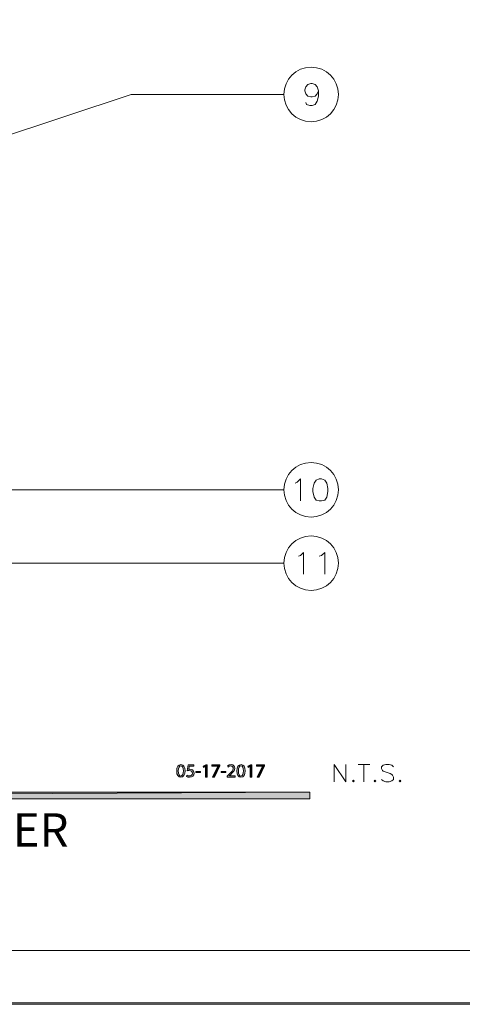
# Model space of a CAD drawing. Units: inches. Extents: x -3 to 14, y 3 to 14.
# Drawn here: x 3.6 to 5.5, y 3 to 7.2 of the extents above; entities that cross this region are included whole.
import ezdxf

# ---------------------------------------------------------------- set-up
doc = ezdxf.new("R2010")
doc.units = ezdxf.units.IN
doc.header["$MEASUREMENT"] = 0
doc.layers.add('Layer 1', color=7, linetype='Continuous')

# ---------------------------------------------------------------- blocks, each defined once
blk = doc.blocks.new('block 3')
at = {"layer": 'Layer 1', "true_color": 0xffffff}
h = blk.add_hatch(color=7, dxfattribs=at)
h.dxf.hatch_style = 2
h.paths.add_polyline_path([(-0.6194, 3.8661), (4.8389, 3.8944), (4.8389, 3.8661)])
h.paths.add_polyline_path([(-0.6194, 3.8944), (-0.6194, 3.8661), (4.8389, 3.8944)])
at = {"layer": 'Layer 1', "lineweight": 0}
for points in [[(13.9867, 2.9989), (13.9867, 13.9989), (-3.0133, 13.9989), (-3.0133, 2.9989), (13.9867, 2.9989)], [(-0.6194, 3.8661), (4.8389, 3.8944), (4.8389, 3.8661), (-0.6194, 3.8661)], [(-0.6194, 3.8944), (-0.6194, 3.8661), (4.8389, 3.8944), (-0.6194, 3.8944)], [(-0.6194, 3.8661), (4.8389, 3.8944), (4.8389, 3.8661), (-0.6194, 3.8661)], [(-0.6194, 3.8944), (-0.6194, 3.8661), (4.8389, 3.8944), (-0.6194, 3.8944)]]:
    blk.add_lwpolyline(points, dxfattribs=at)
at = {"layer": 'Layer 1', "color": 7, "lineweight": 13, "true_color": 0xffffff}
blk.add_lwpolyline([(-1.3261, 3.2211), (12.3156, 3.2211), (12.3156, 13.7628), (-1.3261, 13.7628), (-1.3261, 3.2211)], dxfattribs=at)
blk = doc.blocks.new('block 2')
at = {"layer": 'Layer 1', "lineweight": 0}
blk.add_lwpolyline([(12.3156, 3.2211), (12.3156, 13.7644), (-1.3278, 13.7644), (-1.3278, 3.2211), (12.3156, 3.2211)], dxfattribs=at)
at = {"layer": 'Layer 1'}
blk.add_blockref('block 3', (0, 0), dxfattribs=at)
blk = doc.blocks.new('block 4')
at = {"layer": 'Layer 1', "true_color": 0xffffff}
h = blk.add_hatch(color=7, dxfattribs=at)
h.dxf.hatch_style = 2
edge = h.paths.add_edge_path()
edge.add_spline(control_points=[(4.3089, 3.985), (4.3089, 3.9673), (4.3023, 3.9575), (4.2907, 3.9575), (4.2805, 3.9575), (4.2736, 3.967), (4.2735, 3.9843), (4.2735, 4.0018), (4.281, 4.0114), (4.2916, 4.0114), (4.3026, 4.0114), (4.3089, 4.0016), (4.3089, 3.985)], knot_values=[0, 0, 0, 0, 1, 1, 1, 2, 2, 2, 3, 3, 3, 4, 4, 4, 4], degree=3, periodic=1)
edge = h.paths.add_edge_path()
edge.add_spline(control_points=[(4.2805, 3.9842), (4.2805, 3.9706), (4.2847, 3.9629), (4.2911, 3.9629), (4.2984, 3.9629), (4.3018, 3.9714), (4.3018, 3.9847), (4.3018, 3.9975), (4.2985, 4.006), (4.2912, 4.006), (4.285, 4.006), (4.2805, 3.9984), (4.2805, 3.9842)], knot_values=[0, 0, 0, 0, 1, 1, 1, 2, 2, 2, 3, 3, 3, 4, 4, 4, 4], degree=3, periodic=1)
h = blk.add_hatch(color=7, dxfattribs=at)
h.dxf.hatch_style = 2
edge = h.paths.add_edge_path()
edge.add_spline(control_points=[(4.3466, 4.0046), (4.3466, 4.0046), (4.3266, 4.0046), (4.3266, 4.0046), (4.3266, 4.0046), (4.3246, 3.9912), (4.3246, 3.9912), (4.3258, 3.9913), (4.327, 3.9915), (4.3289, 3.9915), (4.3329, 3.9915), (4.3369, 3.9906), (4.3401, 3.9887), (4.3442, 3.9864), (4.3476, 3.9819), (4.3476, 3.9753), (4.3476, 3.9651), (4.3395, 3.9575), (4.3282, 3.9575), (4.3225, 3.9575), (4.3176, 3.9591), (4.3152, 3.9607), (4.3152, 3.9607), (4.3169, 3.966), (4.3169, 3.966), (4.3191, 3.9648), (4.3233, 3.9632), (4.3281, 3.9632), (4.3348, 3.9632), (4.3405, 3.9675), (4.3405, 3.9745), (4.3404, 3.9812), (4.3359, 3.986), (4.3254, 3.986), (4.3225, 3.986), (4.3201, 3.9857), (4.3182, 3.9855), (4.3182, 3.9855), (4.3216, 4.0105), (4.3216, 4.0105), (4.3216, 4.0105), (4.3466, 4.0105), (4.3466, 4.0105), (4.3466, 4.0105), (4.3466, 4.0046), (4.3466, 4.0046)], knot_values=[0, 0, 0, 0, 1, 1, 1, 2, 2, 2, 3, 3, 3, 4, 4, 4, 5, 5, 5, 6, 6, 6, 7, 7, 7, 8, 8, 8, 9, 9, 9, 10, 10, 10, 11, 11, 11, 12, 12, 12, 13, 13, 13, 14, 14, 14, 15, 15, 15, 15], degree=3, periodic=1)
h = blk.add_hatch(color=7, dxfattribs=at)
h.dxf.hatch_style = 2
h.paths.add_polyline_path([(4.3752, 3.9827), (4.3752, 3.9775), (4.3554, 3.9775), (4.3554, 3.9827)])
h = blk.add_hatch(color=7, dxfattribs=at)
h.dxf.hatch_style = 2
h.paths.add_polyline_path([(4.3966, 4.004), (4.3965, 4.004), (4.3874, 3.9991), (4.386, 4.0044), (4.3974, 4.0105), (4.4034, 4.0105), (4.4034, 3.9583), (4.3966, 3.9583)])
h = blk.add_hatch(color=7, dxfattribs=at)
h.dxf.hatch_style = 2
h.paths.add_polyline_path([(4.4564, 4.0105), (4.4564, 4.0059), (4.4336, 3.9583), (4.4263, 3.9583), (4.449, 4.0045), (4.449, 4.0047), (4.4234, 4.0047), (4.4234, 4.0105)])
h = blk.add_hatch(color=7, dxfattribs=at)
h.dxf.hatch_style = 2
h.paths.add_polyline_path([(4.4823, 3.9827), (4.4823, 3.9775), (4.4625, 3.9775), (4.4625, 3.9827)])
h = blk.add_hatch(color=7, dxfattribs=at)
h.dxf.hatch_style = 2
edge = h.paths.add_edge_path()
edge.add_spline(control_points=[(4.4884, 3.9583), (4.4884, 3.9583), (4.4884, 3.9627), (4.4884, 3.9627), (4.4884, 3.9627), (4.4939, 3.968), (4.4939, 3.968), (4.5072, 3.9807), (4.5133, 3.9875), (4.5133, 3.9954), (4.5133, 4.0007), (4.5108, 4.0056), (4.503, 4.0056), (4.4982, 4.0056), (4.4943, 4.0031), (4.4919, 4.0011), (4.4919, 4.0011), (4.4896, 4.0061), (4.4896, 4.0061), (4.4933, 4.0092), (4.4984, 4.0114), (4.5044, 4.0114), (4.5157, 4.0114), (4.5204, 4.0037), (4.5204, 3.9962), (4.5204, 3.9866), (4.5134, 3.9788), (4.5024, 3.9682), (4.5024, 3.9682), (4.4982, 3.9644), (4.4982, 3.9644), (4.4982, 3.9644), (4.4982, 3.9642), (4.4982, 3.9642), (4.4982, 3.9642), (4.5217, 3.9642), (4.5217, 3.9642), (4.5217, 3.9642), (4.5217, 3.9583), (4.5217, 3.9583), (4.5217, 3.9583), (4.4884, 3.9583), (4.4884, 3.9583)], knot_values=[0, 0, 0, 0, 1, 1, 1, 2, 2, 2, 3, 3, 3, 4, 4, 4, 5, 5, 5, 6, 6, 6, 7, 7, 7, 8, 8, 8, 9, 9, 9, 10, 10, 10, 11, 11, 11, 12, 12, 12, 13, 13, 13, 14, 14, 14, 14], degree=3, periodic=1)
h = blk.add_hatch(color=7, dxfattribs=at)
h.dxf.hatch_style = 2
edge = h.paths.add_edge_path()
edge.add_spline(control_points=[(4.5643, 3.985), (4.5643, 3.9673), (4.5577, 3.9575), (4.5461, 3.9575), (4.5359, 3.9575), (4.529, 3.967), (4.5288, 3.9843), (4.5288, 4.0018), (4.5364, 4.0114), (4.547, 4.0114), (4.558, 4.0114), (4.5643, 4.0016), (4.5643, 3.985)], knot_values=[0, 0, 0, 0, 1, 1, 1, 2, 2, 2, 3, 3, 3, 4, 4, 4, 4], degree=3, periodic=1)
edge = h.paths.add_edge_path()
edge.add_spline(control_points=[(4.5359, 3.9842), (4.5359, 3.9706), (4.5401, 3.9629), (4.5465, 3.9629), (4.5538, 3.9629), (4.5572, 3.9714), (4.5572, 3.9847), (4.5572, 3.9975), (4.5539, 4.006), (4.5466, 4.006), (4.5404, 4.006), (4.5359, 3.9984), (4.5359, 3.9842)], knot_values=[0, 0, 0, 0, 1, 1, 1, 2, 2, 2, 3, 3, 3, 4, 4, 4, 4], degree=3, periodic=1)
h = blk.add_hatch(color=7, dxfattribs=at)
h.dxf.hatch_style = 2
h.paths.add_polyline_path([(4.5861, 4.004), (4.586, 4.004), (4.5769, 3.9991), (4.5755, 4.0044), (4.5869, 4.0105), (4.593, 4.0105), (4.593, 3.9583), (4.5861, 3.9583)])
h = blk.add_hatch(color=7, dxfattribs=at)
h.dxf.hatch_style = 2
h.paths.add_polyline_path([(4.6459, 4.0105), (4.6459, 4.0059), (4.6232, 3.9583), (4.6159, 3.9583), (4.6385, 4.0045), (4.6385, 4.0047), (4.613, 4.0047), (4.613, 4.0105)])
at = {"layer": 'Layer 1', "lineweight": 0}
for points in [[(4.3752, 3.9827), (4.3752, 3.9775), (4.3554, 3.9775), (4.3554, 3.9827), (4.3752, 3.9827)], [(4.3966, 4.004), (4.3965, 4.004), (4.3874, 3.9991), (4.386, 4.0044), (4.3974, 4.0105), (4.4034, 4.0105), (4.4034, 3.9583), (4.3966, 3.9583), (4.3966, 4.004)], [(4.4564, 4.0105), (4.4564, 4.0059), (4.4336, 3.9583), (4.4263, 3.9583), (4.449, 4.0045), (4.449, 4.0047), (4.4234, 4.0047), (4.4234, 4.0105), (4.4564, 4.0105)], [(4.4823, 3.9827), (4.4823, 3.9775), (4.4625, 3.9775), (4.4625, 3.9827), (4.4823, 3.9827)], [(4.5861, 4.004), (4.586, 4.004), (4.5769, 3.9991), (4.5755, 4.0044), (4.5869, 4.0105), (4.593, 4.0105), (4.593, 3.9583), (4.5861, 3.9583), (4.5861, 4.004)], [(4.6459, 4.0105), (4.6459, 4.0059), (4.6232, 3.9583), (4.6159, 3.9583), (4.6385, 4.0045), (4.6385, 4.0047), (4.613, 4.0047), (4.613, 4.0105), (4.6459, 4.0105)]]:
    blk.add_lwpolyline(points, dxfattribs=at)
for points, knots in [([(4.3089, 3.985), (4.3089, 3.9673), (4.3023, 3.9575), (4.2907, 3.9575), (4.2805, 3.9575), (4.2736, 3.967), (4.2735, 3.9843), (4.2735, 4.0018), (4.281, 4.0114), (4.2916, 4.0114), (4.3026, 4.0114), (4.3089, 4.0016), (4.3089, 3.985)], [0, 0, 0, 0, 1, 1, 1, 2, 2, 2, 3, 3, 3, 4, 4, 4, 4]), ([(4.2805, 3.9842), (4.2805, 3.9706), (4.2847, 3.9629), (4.2911, 3.9629), (4.2984, 3.9629), (4.3018, 3.9714), (4.3018, 3.9847), (4.3018, 3.9975), (4.2985, 4.006), (4.2912, 4.006), (4.285, 4.006), (4.2805, 3.9984), (4.2805, 3.9842)], [0, 0, 0, 0, 1, 1, 1, 2, 2, 2, 3, 3, 3, 4, 4, 4, 4]), ([(4.3466, 4.0046), (4.3466, 4.0046), (4.3266, 4.0046), (4.3266, 4.0046), (4.3266, 4.0046), (4.3246, 3.9912), (4.3246, 3.9912), (4.3258, 3.9913), (4.327, 3.9915), (4.3289, 3.9915), (4.3329, 3.9915), (4.3369, 3.9906), (4.3401, 3.9887), (4.3442, 3.9864), (4.3476, 3.9819), (4.3476, 3.9753), (4.3476, 3.9651), (4.3395, 3.9575), (4.3282, 3.9575), (4.3225, 3.9575), (4.3176, 3.9591), (4.3152, 3.9607), (4.3152, 3.9607), (4.3169, 3.966), (4.3169, 3.966), (4.3191, 3.9648), (4.3233, 3.9632), (4.3281, 3.9632), (4.3348, 3.9632), (4.3405, 3.9675), (4.3405, 3.9745), (4.3404, 3.9812), (4.3359, 3.986), (4.3254, 3.986), (4.3225, 3.986), (4.3201, 3.9857), (4.3182, 3.9855), (4.3182, 3.9855), (4.3216, 4.0105), (4.3216, 4.0105), (4.3216, 4.0105), (4.3466, 4.0105), (4.3466, 4.0105), (4.3466, 4.0105), (4.3466, 4.0046), (4.3466, 4.0046)], [0, 0, 0, 0, 1, 1, 1, 2, 2, 2, 3, 3, 3, 4, 4, 4, 5, 5, 5, 6, 6, 6, 7, 7, 7, 8, 8, 8, 9, 9, 9, 10, 10, 10, 11, 11, 11, 12, 12, 12, 13, 13, 13, 14, 14, 14, 15, 15, 15, 15]), ([(4.4884, 3.9583), (4.4884, 3.9583), (4.4884, 3.9627), (4.4884, 3.9627), (4.4884, 3.9627), (4.4939, 3.968), (4.4939, 3.968), (4.5072, 3.9807), (4.5133, 3.9875), (4.5133, 3.9954), (4.5133, 4.0007), (4.5108, 4.0056), (4.503, 4.0056), (4.4982, 4.0056), (4.4943, 4.0031), (4.4919, 4.0011), (4.4919, 4.0011), (4.4896, 4.0061), (4.4896, 4.0061), (4.4933, 4.0092), (4.4984, 4.0114), (4.5044, 4.0114), (4.5157, 4.0114), (4.5204, 4.0037), (4.5204, 3.9962), (4.5204, 3.9866), (4.5134, 3.9788), (4.5024, 3.9682), (4.5024, 3.9682), (4.4982, 3.9644), (4.4982, 3.9644), (4.4982, 3.9644), (4.4982, 3.9642), (4.4982, 3.9642), (4.4982, 3.9642), (4.5217, 3.9642), (4.5217, 3.9642), (4.5217, 3.9642), (4.5217, 3.9583), (4.5217, 3.9583), (4.5217, 3.9583), (4.4884, 3.9583), (4.4884, 3.9583)], [0, 0, 0, 0, 1, 1, 1, 2, 2, 2, 3, 3, 3, 4, 4, 4, 5, 5, 5, 6, 6, 6, 7, 7, 7, 8, 8, 8, 9, 9, 9, 10, 10, 10, 11, 11, 11, 12, 12, 12, 13, 13, 13, 14, 14, 14, 14]), ([(4.5643, 3.985), (4.5643, 3.9673), (4.5577, 3.9575), (4.5461, 3.9575), (4.5359, 3.9575), (4.529, 3.967), (4.5288, 3.9843), (4.5288, 4.0018), (4.5364, 4.0114), (4.547, 4.0114), (4.558, 4.0114), (4.5643, 4.0016), (4.5643, 3.985)], [0, 0, 0, 0, 1, 1, 1, 2, 2, 2, 3, 3, 3, 4, 4, 4, 4]), ([(4.5359, 3.9842), (4.5359, 3.9706), (4.5401, 3.9629), (4.5465, 3.9629), (4.5538, 3.9629), (4.5572, 3.9714), (4.5572, 3.9847), (4.5572, 3.9975), (4.5539, 4.006), (4.5466, 4.006), (4.5404, 4.006), (4.5359, 3.9984), (4.5359, 3.9842)], [0, 0, 0, 0, 1, 1, 1, 2, 2, 2, 3, 3, 3, 4, 4, 4, 4])]:
    blk.add_open_spline(points, degree=3, knots=knots, dxfattribs=at)

msp = doc.modelspace()

# ---------------------------------------------------------------- linework, layer by layer
at = {"layer": 'Layer 1', "lineweight": 0}
for points in [[(13.9867, 2.9989), (13.9867, 13.9989), (-3.0133, 13.9989), (-3.0133, 2.9989), (13.9867, 2.9989)], [(13.9867, 2.9989), (13.9867, 13.9989), (-3.0133, 13.9989), (-3.0133, 2.9989), (13.9867, 2.9989)], [(13.9867, 2.9989), (13.9867, 13.9989), (-3.0133, 13.9989), (-3.0133, 2.9989), (13.9867, 2.9989)], [(13.9867, 2.9928), (13.9867, 13.9928), (-3.0133, 13.9928), (-3.0133, 2.9928), (13.9867, 2.9928)], [(12.3156, 3.2211), (12.3156, 13.7644), (-1.3278, 13.7644), (-1.3278, 3.2211), (12.3156, 3.2211)], [(12.3156, 3.2211), (12.3156, 13.7644), (-1.3278, 13.7644), (-1.3278, 3.2211), (12.3156, 3.2211)], [(12.3156, 3.2211), (12.3156, 13.7644), (-1.3278, 13.7644), (-1.3278, 3.2211), (12.3156, 3.2211)], [(12.3156, 3.2211), (12.3156, 13.7644), (-1.3278, 13.7644), (-1.3278, 3.2211), (12.3156, 3.2211)]]:
    msp.add_lwpolyline(points, dxfattribs=at)
at = {"layer": 'Layer 1', "color": 7, "lineweight": 20, "true_color": 0xffffff}
for points in [[(4.8756, 6.875), (4.8706, 6.8617), (4.8622, 6.8517), (4.8489, 6.8483), (4.8439, 6.8483), (4.8306, 6.8517), (4.8222, 6.8617), (4.8172, 6.875), (4.8172, 6.8783), (4.8222, 6.8917), (4.8306, 6.9017), (4.8439, 6.905), (4.8489, 6.905), (4.8622, 6.9017), (4.8706, 6.8917), (4.8756, 6.875), (4.8756, 6.8517), (4.8706, 6.83), (4.8622, 6.8167), (4.8489, 6.8117), (4.8389, 6.8117), (4.8256, 6.8167), (4.8222, 6.825)], [(2.9256, 6.4767), (4.0806, 6.8583), (4.7289, 6.8583)], [(2.8022, 5.3683), (2.9989, 5.1783), (4.7289, 5.1783)], [(4.7772, 5.2067), (4.7856, 5.2117), (4.7989, 5.225), (4.7989, 5.1317)], [(4.8789, 5.225), (4.8656, 5.22), (4.8572, 5.2067), (4.8522, 5.185), (4.8522, 5.1717), (4.8572, 5.1483), (4.8656, 5.135), (4.8789, 5.1317), (4.8889, 5.1317), (4.9022, 5.135), (4.9106, 5.1483), (4.9156, 5.1717), (4.9156, 5.185), (4.9106, 5.2067), (4.9022, 5.22), (4.8889, 5.225), (4.8789, 5.225)], [(0.5872, 4.9667), (0.8156, 4.8667), (4.7289, 4.8667)], [(4.7906, 4.8967), (4.7989, 4.9), (4.8122, 4.9133), (4.8122, 4.82)], [(4.8789, 4.8967), (4.8889, 4.9), (4.9022, 4.9133), (4.9022, 4.82)]]:
    msp.add_lwpolyline(points, dxfattribs=at)
at = {"layer": 'Layer 1', "color": 7, "lineweight": 18, "true_color": 0xffffff}
for points in [[(4.9422, 3.9383), (4.9422, 4.0117), (4.9922, 3.9383), (4.9922, 4.0117)], [(5.0439, 4.0117), (5.0939, 4.0117)], [(5.0689, 4.0117), (5.0689, 3.9383)], [(5.1939, 4.0017), (5.1872, 4.0083), (5.1756, 4.0117), (5.1622, 4.0117), (5.1506, 4.0083), (5.1439, 4.0017), (5.1439, 3.995), (5.1472, 3.9867), (5.1506, 3.9833), (5.1589, 3.98), (5.1806, 3.9733), (5.1872, 3.97), (5.1906, 3.9667), (5.1939, 3.9583), (5.1939, 3.9483), (5.1872, 3.9417), (5.1756, 3.9383), (5.1622, 3.9383), (5.1506, 3.9417), (5.1439, 3.9483)], [(5.0239, 3.945), (5.0206, 3.9417), (5.0239, 3.9383), (5.0272, 3.9417), (5.0239, 3.945)], [(5.1156, 3.945), (5.1122, 3.9417), (5.1156, 3.9383), (5.1189, 3.9417), (5.1156, 3.945)], [(5.2222, 3.945), (5.2189, 3.9417), (5.2222, 3.9383), (5.2256, 3.9417), (5.2222, 3.945)]]:
    msp.add_lwpolyline(points, dxfattribs=at)
at = {"layer": 'Layer 1', "color": 7, "lineweight": 20, "true_color": 0xffffff}
for points in [[(4.9606, 6.8592), (4.9606, 6.9231), (4.9087, 6.975), (4.8447, 6.975), (4.7807, 6.975), (4.7289, 6.9231), (4.7289, 6.8592), (4.7289, 6.7952), (4.7807, 6.7433), (4.8447, 6.7433), (4.9087, 6.7433), (4.9606, 6.7952), (4.9606, 6.8592)], [(4.9606, 5.1792), (4.9606, 5.2432), (4.9087, 5.295), (4.8447, 5.295), (4.7807, 5.295), (4.7289, 5.2432), (4.7289, 5.1792), (4.7289, 5.1152), (4.7807, 5.0633), (4.8447, 5.0633), (4.9087, 5.0633), (4.9606, 5.1152), (4.9606, 5.1792)], [(4.9606, 4.8675), (4.9606, 4.9315), (4.9087, 4.9833), (4.8447, 4.9833), (4.7807, 4.9833), (4.7289, 4.9315), (4.7289, 4.8675), (4.7289, 4.8035), (4.7807, 4.7517), (4.8447, 4.7517), (4.9087, 4.7517), (4.9606, 4.8035), (4.9606, 4.8675)]]:
    msp.add_open_spline(points, degree=3, knots=[0, 0, 0, 0, 1, 1, 1, 2, 2, 2, 3, 3, 3, 4, 4, 4, 4], dxfattribs=at)

# ---------------------------------------------------------------- block references
at = {"layer": 'Layer 1'}
for name in ['block 2', 'block 4']:
    msp.add_blockref(name, (0, 0), dxfattribs=at)

# ---------------------------------------------------------------- texts
at = {"layer": 'Layer 1', "color": 7, "true_color": 0xffffff, "insert": (-0.5678, 3.6628), "char_height": 0.141795, "attachment_point": 7}
msp.add_mtext('\\fArial|b0|i0|c0|p34;\\W1;1 VALVE - TOP OF SLOPE LAYOUT W/PVC HEADER', dxfattribs=at)

doc.saveas('drawing.dxf')
